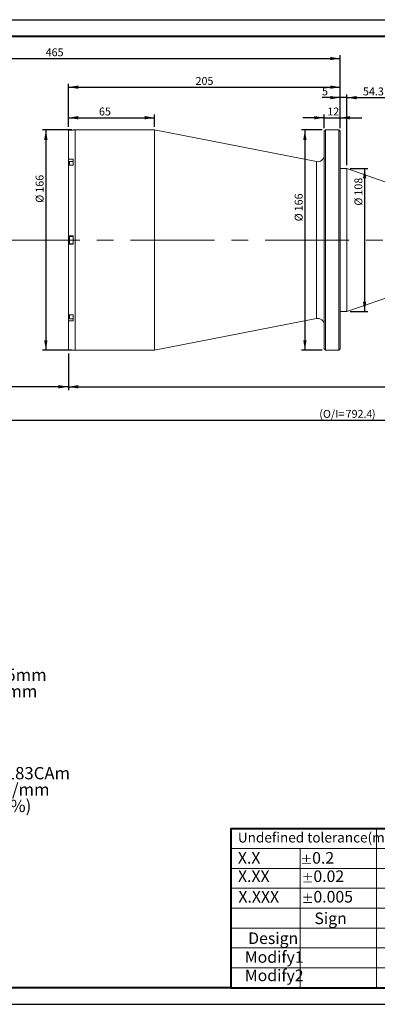
# Model space of a CAD drawing. Units: millimetres. Extents: x 0 to 472, y 0 to 297.
# Drawn here: x 171 to 279, y 0 to 297 of the extents above; entities that cross this region are included whole.
import ezdxf

# ---------------------------------------------------------------- set-up
doc = ezdxf.new("R2010")
doc.units = ezdxf.units.MM
doc.linetypes.add('CENTERX2', pattern=[20.32, 12.7, -2.54, 2.54, -2.54])
doc.layers.add('FORMAT', color=7, linetype='Continuous')
doc.styles.add('SLDTEXTSTYLE0', font='TXT', dxfattribs={"width": 0.7})
doc.styles.add('SLDTEXTSTYLE1', font='TXT', dxfattribs={"width": 0.663})
doc.styles.add('SLDTEXTSTYLE3', font='TXT', dxfattribs={"width": 0.663, "bigfont": 'bigfont'})
doc.dimstyles.new('SLDDIMSTYLE0', dxfattribs={"dimtxt": 2.728516, "dimasz": 3, "dimexe": 0, "dimexo": 0.0625, "dimgap": 0.682129, "dimtad": 1, "dimdec": 1, "dimlfac": 2.5, "dimrnd": 1e-09, "dimzin": 12, "dimdsep": 46, "dimtxsty": 'SLDTEXTSTYLE0', "dimsah": 1, "dimcen": 0.09, "dimadec": 0, "dimazin": 3, "dimtfac": 1, "dimtofl": 0, "dimtmove": 0, "dimatfit": 3, "dimfxl": 0, "dimfrac": 2, "dimtolj": 1, "dimtzin": 12, "dimarcsym": 0})
doc.dimstyles.new('SLDDIMSTYLE2', dxfattribs={"dimtxt": 2.728516, "dimasz": 3, "dimexe": 0, "dimexo": 0.0625, "dimgap": 0.682129, "dimtad": 1, "dimdec": 1, "dimlfac": 2.5, "dimrnd": 1e-09, "dimzin": 12, "dimdsep": 46, "dimtxsty": 'SLDTEXTSTYLE0', "dimsah": 1, "dimcen": 0.09, "dimadec": 0, "dimazin": 3, "dimtfac": 1, "dimtmove": 0, "dimatfit": 0, "dimfxl": 0, "dimfrac": 2, "dimtolj": 1, "dimtzin": 12, "dimarcsym": 0})

# ---------------------------------------------------------------- blocks, each defined once
blk = doc.blocks.new('SW_NOTE_5')
at = {"layer": 'FORMAT', "color": 0, "attachment_point": 1}
for s, insert, char_height, style in [('Bi-Telecentric', (11.11, 4.77), 3.7042, 'SLDTEXTSTYLE1'), ('0.365', (10, -0.16), 3.704, 'SLDTEXTSTYLE1'), ('\\M+183B3119.5mm', (10, -5.1), 3.7042, 'SLDTEXTSTYLE3'), ('\\M+183B343.6mm', (10, -10.04), 3.7042, 'SLDTEXTSTYLE3'), ('260mm±3%', (10, -14.98), 3.704, 'SLDTEXTSTYLE1'), ('<0.04', (10, -19.92), 3.704, 'SLDTEXTSTYLE1'), ('%%d', (21.43, -19.92), 3.704, 'SLDTEXTSTYLE1'), ('(0.06', (23.62, -19.92), 3.704, 'SLDTEXTSTYLE1'), ('%%d', (33.91, -19.92), 3.704, 'SLDTEXTSTYLE1'), (')', (36.1, -19.92), 3.7, 'SLDTEXTSTYLE1'), ('7.3-47.4mm', (10, -24.86), 3.704, 'SLDTEXTSTYLE1'), ('F9-F57', (10, -29.8), 3.704, 'SLDTEXTSTYLE1'), ('16.3-103.1\\M+183CAm', (10, -34.74), 3.7042, 'SLDTEXTSTYLE3'), ('>0.3@115-18lp/mm', (10, -39.68), 3.7042, 'SLDTEXTSTYLE1'), ('<0.042%(0.083%)', (10, -44.61), 3.7042, 'SLDTEXTSTYLE1'), ('98.6×65.8mm', (10, -54.49), 3.7042, 'SLDTEXTSTYLE1'), ('63.0×63.0mm', (10, -59.43), 3.7042, 'SLDTEXTSTYLE1'), ('49.3×37.0mm', (10, -64.37), 3.7042, 'SLDTEXTSTYLE1'), ('38.9×28.5mm', (10, -69.31), 3.7042, 'SLDTEXTSTYLE1'), ('56.1mm', (10, -74.25), 3.704, 'SLDTEXTSTYLE1'), ('78.6mm', (10, -79.19), 3.704, 'SLDTEXTSTYLE1'), ('112.2mm', (10, -84.13), 3.704, 'SLDTEXTSTYLE1')]:
    blk.add_mtext(s, dxfattribs=dict(at, insert=insert, char_height=char_height, style=style))
blk = doc.blocks.new('SW_NOTE_8')
at = {"layer": 'FORMAT', "color": 0, "attachment_point": 1, "style": 'SLDTEXTSTYLE0'}
for s, insert, char_height in [('±', (0, 3.41), 2.65), ('0.005', (3.53, 4.43), 3.5)]:
    blk.add_mtext(s, dxfattribs=dict(at, insert=insert, char_height=char_height))
blk = doc.blocks.new('SW_NOTE_9')
at = {"layer": 'FORMAT', "color": 0, "attachment_point": 1, "style": 'SLDTEXTSTYLE0'}
for s, insert, char_height in [('±', (0, 3.41), 2.65), ('0.02', (3.53, 4.43), 3.5)]:
    blk.add_mtext(s, dxfattribs=dict(at, insert=insert, char_height=char_height))
blk = doc.blocks.new('SW_NOTE_10')
at = {"layer": 'FORMAT', "color": 0, "attachment_point": 1, "style": 'SLDTEXTSTYLE0'}
for s, insert, char_height in [('±', (0, 3.41), 2.65), ('0.2', (3.53, 4.43), 3.5)]:
    blk.add_mtext(s, dxfattribs=dict(at, insert=insert, char_height=char_height))
blk = doc.blocks.new('_D')
at = {"layer": 'FORMAT'}
for p, q in [((126.03, 219.53), (126.03, 185.27)), ((186.03, 196.36), (186.03, 185.27)), ((186.03, 186.27), (126.03, 186.27))]:
    blk.add_line(p, q, dxfattribs=at)
for points in [[(126.03, 186.27), (129.03, 185.77), (129.03, 186.77)], [(186.03, 186.27), (183.03, 186.77), (183.03, 185.77)]]:
    blk.add_solid(points, dxfattribs=at)
at = {"layer": 'FORMAT', "attachment_point": 1, "style": 'SLDTEXTSTYLE0'}
for s, insert, char_height in [('(WD=', (151.68, 189.33), 2.381), ('260', (158.03, 189.33), 2.381), (')', (162.8, 189.33), 2.38)]:
    blk.add_mtext(s, dxfattribs=dict(at, insert=insert, char_height=char_height))
blk = doc.blocks.new('_D_1')
at = {"layer": 'FORMAT'}
for p, q in [((126.03, 241.53), (126.03, 286.28)), ((126.03, 285.28), (268.03, 285.28)), ((268.03, 264.33), (268.03, 286.28))]:
    blk.add_line(p, q, dxfattribs=at)
for points in [[(126.03, 285.28), (129.03, 284.78), (129.03, 285.78)], [(268.03, 285.28), (265.03, 285.78), (265.03, 284.78)]]:
    blk.add_solid(points, dxfattribs=at)
at = {"layer": 'FORMAT', "insert": (179.17, 288.35), "char_height": 2.381, "attachment_point": 1, "style": 'SLDTEXTSTYLE0'}
blk.add_mtext('465', dxfattribs=at)
blk = doc.blocks.new('_D_2')
at = {"layer": 'FORMAT'}
for p, q in [((398.99, 227.22), (398.99, 175.22)), ((126.03, 219.53), (126.03, 175.22)), ((126.03, 176.22), (398.99, 176.22))]:
    blk.add_line(p, q, dxfattribs=at)
for points in [[(126.03, 176.22), (129.03, 175.72), (129.03, 176.72)], [(398.99, 176.22), (395.99, 176.72), (395.99, 175.72)]]:
    blk.add_solid(points, dxfattribs=at)
at = {"layer": 'FORMAT', "attachment_point": 1, "style": 'SLDTEXTSTYLE0'}
for s, insert, char_height in [('(O/I=', (261.73, 179.29), 2.381), ('792.4', (269.67, 179.29), 2.381), (')', (277.61, 179.29), 2.38)]:
    blk.add_mtext(s, dxfattribs=dict(at, insert=insert, char_height=char_height))
blk = doc.blocks.new('_D_4')
at = {"layer": 'FORMAT'}
for p, q in [((187.03, 263.73), (178.24, 263.73)), ((179.24, 263.73), (179.24, 197.33)), ((187.03, 197.33), (178.24, 197.33))]:
    blk.add_line(p, q, dxfattribs=at)
for points in [[(179.24, 263.73), (178.74, 260.73), (179.74, 260.73)], [(179.24, 197.33), (179.74, 200.33), (178.74, 200.33)]]:
    blk.add_solid(points, dxfattribs=at)
at = {"layer": 'FORMAT', "char_height": 2.381, "attachment_point": 1, "rotation": 90, "style": 'SLDTEXTSTYLE0'}
for s, insert in [('166', (176.17, 244.8)), ('%%c', (176.17, 241.78))]:
    blk.add_mtext(s, dxfattribs=dict(at, insert=insert))
blk = doc.blocks.new('_D_5')
at = {"layer": 'FORMAT'}
for p, q in [((186.03, 264.71), (186.03, 268.43)), ((186.03, 267.43), (212.03, 267.43)), ((212.03, 264.73), (212.03, 268.43))]:
    blk.add_line(p, q, dxfattribs=at)
for points in [[(186.03, 267.43), (189.03, 266.93), (189.03, 267.93)], [(212.03, 267.43), (209.03, 267.93), (209.03, 266.93)]]:
    blk.add_solid(points, dxfattribs=at)
at = {"layer": 'FORMAT', "insert": (195.27, 270.5), "char_height": 2.381, "attachment_point": 1, "style": 'SLDTEXTSTYLE0'}
blk.add_mtext('65', dxfattribs=at)
blk = doc.blocks.new('_D_6')
at = {"layer": 'FORMAT'}
for p, q in [((186.03, 264.71), (186.03, 277.65)), ((186.03, 276.65), (268.03, 276.65)), ((268.03, 264.33), (268.03, 277.65))]:
    blk.add_line(p, q, dxfattribs=at)
for points in [[(186.03, 276.65), (189.03, 276.15), (189.03, 277.15)], [(268.03, 276.65), (265.03, 277.15), (265.03, 276.15)]]:
    blk.add_solid(points, dxfattribs=at)
at = {"layer": 'FORMAT', "insert": (224.39, 279.72), "char_height": 2.381, "attachment_point": 1, "style": 'SLDTEXTSTYLE0'}
blk.add_mtext('205', dxfattribs=at)
blk = doc.blocks.new('_D_7')
at = {"layer": 'FORMAT'}
for p, q in [((262.63, 263.73), (256.39, 263.73)), ((257.39, 263.73), (257.39, 197.33)), ((262.63, 197.33), (256.39, 197.33))]:
    blk.add_line(p, q, dxfattribs=at)
for points in [[(257.39, 263.73), (256.89, 260.73), (257.89, 260.73)], [(257.39, 197.33), (257.89, 200.33), (256.89, 200.33)]]:
    blk.add_solid(points, dxfattribs=at)
at = {"layer": 'FORMAT', "char_height": 2.381, "attachment_point": 1, "rotation": 90, "style": 'SLDTEXTSTYLE0'}
for s, insert in [('166', (254.32, 239.18)), ('%%c', (254.32, 236.17))]:
    blk.add_mtext(s, dxfattribs=dict(at, insert=insert))
blk = doc.blocks.new('_D_8')
at = {"layer": 'FORMAT'}
for p, q in [((263.23, 267.43), (256.73, 267.43)), ((263.23, 264.33), (263.23, 268.43)), ((263.23, 267.43), (268.03, 267.43)), ((268.03, 264.33), (268.03, 268.43)), ((268.03, 267.43), (274.53, 267.43))]:
    blk.add_line(p, q, dxfattribs=at)
for points in [[(263.23, 267.43), (260.23, 267.93), (260.23, 266.93)], [(268.03, 267.43), (271.03, 266.93), (271.03, 267.93)]]:
    blk.add_solid(points, dxfattribs=at)
at = {"layer": 'FORMAT', "insert": (264.14, 270.5), "char_height": 2.381, "attachment_point": 1, "style": 'SLDTEXTSTYLE0'}
blk.add_mtext('12', dxfattribs=at)
blk = doc.blocks.new('_D_9')
at = {"layer": 'FORMAT'}
for p, q in [((268.03, 273.48), (262.56, 273.48)), ((268.03, 264.33), (268.03, 274.48)), ((270.03, 273.48), (268.03, 273.48)), ((270.03, 253.13), (270.03, 274.48)), ((270.03, 273.48), (276.53, 273.48))]:
    blk.add_line(p, q, dxfattribs=at)
for points in [[(268.03, 273.48), (265.03, 273.98), (265.03, 272.98)], [(270.03, 273.48), (273.03, 272.98), (273.03, 273.98)]]:
    blk.add_solid(points, dxfattribs=at)
at = {"layer": 'FORMAT', "insert": (262.56, 276.55), "char_height": 2.38, "attachment_point": 1, "style": 'SLDTEXTSTYLE0'}
blk.add_mtext('5', dxfattribs=at)
blk = doc.blocks.new('_D_10')
at = {"layer": 'FORMAT'}
for p, q in [((270.03, 253.13), (270.03, 274.48)), ((270.03, 273.48), (291.75, 273.48)), ((291.75, 245.53), (291.75, 274.48))]:
    blk.add_line(p, q, dxfattribs=at)
for points in [[(270.03, 273.48), (273.03, 272.98), (273.03, 273.98)], [(291.75, 273.48), (288.75, 273.98), (288.75, 272.98)]]:
    blk.add_solid(points, dxfattribs=at)
at = {"layer": 'FORMAT', "insert": (274.9, 276.55), "char_height": 2.381, "attachment_point": 1, "style": 'SLDTEXTSTYLE0'}
blk.add_mtext('54.3', dxfattribs=at)
blk = doc.blocks.new('_D_11')
at = {"layer": 'FORMAT'}
for p, q in [((271.03, 252.13), (276.41, 252.13)), ((275.41, 252.13), (275.41, 208.93)), ((271.03, 208.93), (276.41, 208.93))]:
    blk.add_line(p, q, dxfattribs=at)
for points in [[(275.41, 252.13), (274.91, 249.13), (275.91, 249.13)], [(275.41, 208.93), (275.91, 211.93), (274.91, 211.93)]]:
    blk.add_solid(points, dxfattribs=at)
at = {"layer": 'FORMAT', "char_height": 2.381, "attachment_point": 1, "rotation": 90, "style": 'SLDTEXTSTYLE0'}
for s, insert in [('108', (272.34, 243.93)), ('%%c', (272.34, 240.91))]:
    blk.add_mtext(s, dxfattribs=dict(at, insert=insert))
blk = doc.blocks.new('_D_15')
at = {"layer": 'FORMAT'}
for p, q in [((394.39, 214.73), (394.39, 185.27)), ((186.03, 196.36), (186.03, 185.27)), ((186.03, 186.27), (394.39, 186.27))]:
    blk.add_line(p, q, dxfattribs=at)
for points in [[(186.03, 186.27), (189.03, 185.77), (189.03, 186.77)], [(394.39, 186.27), (391.39, 186.77), (391.39, 185.77)]]:
    blk.add_solid(points, dxfattribs=at)
at = {"layer": 'FORMAT', "insert": (291.86, 189.33), "char_height": 2.381, "attachment_point": 1, "style": 'SLDTEXTSTYLE0'}
blk.add_mtext('520.9', dxfattribs=at)

msp = doc.modelspace()

# ---------------------------------------------------------------- linework, layer by layer
at = {"color": 7, "linetype": 'Continuous', "lineweight": 15}
for p, q in [((187.43498825, 263.7063321), (186.03498825, 263.7063321)), ((186.03498825, 254.89460365), (186.03498825, 263.7063321)), ((188.03498825, 263.73101597), (187.43498825, 263.73101597)), ((187.43498825, 263.7063321), (187.43498825, 263.73101597)), ((212.03498825, 263.73101597), (188.03498825, 263.73101597)), ((188.03498825, 230.53101597), (188.03498825, 263.73101597)), ((260.85160722, 254.19652008), (212.03498825, 263.73101597)), ((212.03498825, 230.53101597), (212.03498825, 263.73101597)), ((263.63498825, 263.73101597), (263.23498825, 263.33101597)), ((263.23498825, 197.73101597), (263.23498825, 263.33101597)), ((267.63498825, 263.73101597), (263.63498825, 263.73101597)), ((263.63498825, 263.73101597), (263.63498825, 197.33101597)), ((268.03498825, 263.33101597), (267.63498825, 263.73101597)), ((267.63498825, 230.53101597), (267.63498825, 263.73101597)), ((268.03498825, 263.33101597), (268.03498825, 230.53101597)), ((186.03498825, 254.89460365), (187.43498825, 254.89460365)), ((186.03498825, 254.89460365), (186.03498825, 254.06352965)), ((186.03498825, 254.06352965), (186.03498825, 253.08441029)), ((186.03498825, 231.81101597), (186.03498825, 253.08441029)), ((187.43498825, 253.08441029), (186.03498825, 253.08441029)), ((186.35498825, 254.25843297), (186.23498825, 254.13843297)), ((186.23498825, 253.08441029), (186.23498825, 254.13843297)), ((187.43498825, 254.25843297), (186.35498825, 254.25843297)), ((186.35498825, 253.08441029), (186.35498825, 254.25843297)), ((187.43498825, 253.08441029), (187.43498825, 254.89460365)), ((270.03498825, 252.13101597), (268.03498825, 252.13101597)), ((291.74622171, 244.53101597), (270.03498825, 252.13101597)), ((270.03498825, 247.30345393), (270.03498825, 252.13101597)), ((270.03498825, 208.93101597), (270.03498825, 247.30345393)), ((186.03498825, 231.81101597), (187.43498825, 231.81101597)), ((186.03498825, 231.81101597), (186.03498825, 229.25101597)), ((187.43498825, 229.25101597), (187.43498825, 231.81101597)), ((186.03498825, 207.97762165), (186.03498825, 229.25101597)), ((187.43498825, 229.25101597), (186.03498825, 229.25101597)), ((186.35498825, 231.63101597), (186.23498825, 231.51101597)), ((186.23498825, 229.55101597), (186.23498825, 231.51101597)), ((186.23498825, 229.55101597), (186.35498825, 229.43101597)), ((187.43498825, 231.63101597), (186.35498825, 231.63101597)), ((186.35498825, 229.43101597), (186.35498825, 231.63101597)), ((186.35498825, 229.43101597), (187.43498825, 229.43101597)), ((188.03498825, 197.33101597), (188.03498825, 230.53101597)), ((212.03498825, 197.33101597), (212.03498825, 230.53101597)), ((267.63498825, 197.33101597), (267.63498825, 230.53101597)), ((268.03498825, 230.53101597), (268.03498825, 197.73101597)), ((270.03498825, 208.93101597), (291.74622171, 216.53101597)), ((186.03498825, 207.97762165), (187.43498825, 207.97762165)), ((186.03498825, 207.97762165), (186.03498825, 206.9985023)), ((186.23498825, 206.92359898), (186.23498825, 207.97762165)), ((186.35498825, 206.80359898), (186.35498825, 207.97762165)), ((187.43498825, 206.16742829), (187.43498825, 207.97762165)), ((268.03498825, 208.93101597), (270.03498825, 208.93101597)), ((186.03498825, 206.9985023), (186.03498825, 206.16742829)), ((186.03498825, 197.35569985), (186.03498825, 206.16742829)), ((187.43498825, 206.16742829), (186.03498825, 206.16742829)), ((186.23498825, 206.92359898), (186.35498825, 206.80359898)), ((186.35498825, 206.80359898), (187.43498825, 206.80359898)), ((212.03498825, 197.33101597), (260.85160722, 206.86551187)), ((186.03498825, 197.35569985), (187.43498825, 197.35569985)), ((187.43498825, 197.33101597), (187.43498825, 197.35569985)), ((187.43498825, 197.33101597), (188.03498825, 197.33101597)), ((188.03498825, 197.33101597), (212.03498825, 197.33101597)), ((263.23498825, 197.73101597), (263.63498825, 197.33101597)), ((263.63498825, 197.33101597), (267.63498825, 197.33101597)), ((267.63498825, 197.33101597), (268.03498825, 197.73101597))]:
    msp.add_line(p, q, dxfattribs=at)
at = {"color": 8, "linetype": 'Continuous', "lineweight": 15}
for p, q in [((186.23498825, 254.06352965), (186.03498825, 254.06352965)), ((260.85160722, 230.53101597), (260.85160722, 254.19652008)), ((260.85160722, 206.86551187), (260.85160722, 230.53101597)), ((186.23498825, 206.9985023), (186.03498825, 206.9985023))]:
    msp.add_line(p, q, dxfattribs=at)
at = {"color": 7, "linetype": 'Continuous', "lineweight": 15}
for centre, start, end in [((261.23498825, 256.15943093), 258.9485429733, 0), ((261.23498825, 204.90260102), 0, 101.0514570267)]:
    msp.add_arc(centre, 2, start, end, dxfattribs=at)
at = {"layer": 'FORMAT'}
for p, q in [((0, 297), (420, 297)), ((0, 0), (420, 0))]:
    msp.add_line(p, q, dxfattribs=at)
at = {"layer": 'FORMAT', "color": 7, "lineweight": 40}
for p, q in [((25, 292), (415, 292)), ((235, 53), (415, 53)), ((235, 5), (415, 5))]:
    msp.add_line(p, q, dxfattribs=at)
at = {"layer": 'FORMAT', "linetype": 'CENTERX2', "lineweight": 0, "ltscale": 2}
msp.add_line((123.45193715, 230.53101597), (400.49629459, 230.53101597), dxfattribs=at)
at = {"layer": 'FORMAT', "lineweight": 40}
for p, q in [((235, 53), (235, 5)), ((235, 5), (25, 5))]:
    msp.add_line(p, q, dxfattribs=at)
at = {"layer": 'FORMAT', "lineweight": 0}
for p, q in [((279, 53), (279, 5)), ((235, 47), (415, 47)), ((256, 47), (256, 5)), ((235, 41), (415, 41)), ((235, 35), (415, 35)), ((235, 29), (415, 29)), ((415, 23), (235, 23)), ((235, 17), (415, 17)), ((235, 11), (364.1876392, 11))]:
    msp.add_line(p, q, dxfattribs=at)

# ---------------------------------------------------------------- block references
at = {"layer": 'FORMAT'}
for name, p in [('SW_NOTE_5', (124.06979172, 106.30958417)), ('SW_NOTE_10', (256.05633274, 41.48956066)), ('SW_NOTE_9', (256.42177665, 35.95732009)), ('SW_NOTE_8', (256.43458413, 29.77235155))]:
    msp.add_blockref(name, p, dxfattribs=at)

# ---------------------------------------------------------------- texts
at = {"color": 7, "linetype": 'Continuous', "lineweight": 0, "insert": (237.1706271, 45.92255547), "char_height": 3.5, "attachment_point": 1, "style": 'SLDTEXTSTYLE0'}
msp.add_mtext('X.X', dxfattribs=at)
at = {"layer": 'FORMAT', "attachment_point": 1, "style": 'SLDTEXTSTYLE0'}
for s, insert, char_height in [('Undefined tolerance(mm)', (237.1706271, 51.80944401), 3), ('X.XX', (237.20400549, 40.3903149), 3.5), ('X.XXX', (237.3331645, 34.20534636), 3.5), ('Sign', (260.25843639, 27.68281634), 3.5), ('Modify1', (239.26695437, 16.01650209), 3.5)]:
    msp.add_mtext(s, dxfattribs=dict(at, insert=insert, char_height=char_height))
at = {"layer": 'FORMAT', "color": 7, "char_height": 3.5, "attachment_point": 1, "style": 'SLDTEXTSTYLE0'}
for s, insert in [('Design', (240.285357, 21.68281634)), ('Modify2', (239.26695437, 10.47437376))]:
    msp.add_mtext(s, dxfattribs=dict(at, insert=insert))

# ---------------------------------------------------------------- dimensions: what is measured, and where the dimension line sits
at = {"layer": 'FORMAT'}
for base, p1, p2, dimstyle, picture, middle in [((268.03498825, 285.2759911), (126.03498825, 240.53101597), (268.03498825, 263.33101597), 'SLDDIMSTYLE0', '_D_1', (181.54703493, 285.2759911)), ((268.03498825, 276.65007907), (186.03498825, 263.7063321), (268.03498825, 263.33101597), 'SLDDIMSTYLE0', '_D_6', (226.77423843, 276.65007907)), ((268.03498825, 273.4797195), (270.03498825, 252.13101597), (268.03498825, 263.33101597), 'SLDDIMSTYLE2', '_D_9', (263.35285057, 273.4797195)), ((291.74622171, 273.4797195), (270.03498825, 252.13101597), (291.74622171, 244.53101597), 'SLDDIMSTYLE0', '_D_10', (278.07145602, 273.4797195)), ((212.03498825, 267.43276432), (186.03498825, 263.7063321), (212.03498825, 263.73101597), 'SLDDIMSTYLE0', '_D_5', (196.8550336, 267.43276432)), ((268.03498825, 267.43376379), (263.23498825, 263.33101597), (268.03498825, 263.33101597), 'SLDDIMSTYLE2', '_D_8', (265.72745395, 267.43376379)), ((394.39422171, 186.26510233), (186.03498825, 197.35569985), (394.39422171, 215.73101597), 'SLDDIMSTYLE0', '_D_15', (295.83200216, 186.26510233))]:
    dim = msp.add_linear_dim(base=base, p1=p1, p2=p2, dimstyle=dimstyle, dxfattribs=at)
    dim.commit()
    dim.dimension.update_dxf_attribs({"geometry": picture, "text_midpoint": middle, "dimtype": 160})
for base, p1, p2, picture, middle in [((179.24428549, 197.33101597), (188.03498825, 263.73101597), (188.03498825, 197.33101597), '_D_4', (179.24428549, 245.67202916)), ((257.39295911, 197.33101597), (263.63498825, 263.73101597), (263.63498825, 197.33101597), '_D_7', (257.39295911, 240.05530455)), ((275.4068809, 208.93101597), (270.03498825, 252.13101597), (270.03498825, 208.93101597), '_D_11', (275.4068809, 244.80381577))]:
    dim = msp.add_linear_dim(base=base, p1=p1, p2=p2, angle=90, text='%%c<>', dimstyle='SLDDIMSTYLE0', dxfattribs=at)
    dim.commit()
    dim.dimension.update_dxf_attribs({"geometry": picture, "text_midpoint": middle, "dimtype": 160})
for base, p1, p2, text, picture, middle in [((398.98622171, 176.22114828), (126.03498825, 220.53101597), (398.98622171, 228.22220695), '(O/I=<>)', '_D_2', (270.46551255, 176.22114828)), ((126.03498825, 186.26510233), (186.03498825, 197.35569985), (126.03498825, 220.53101597), '(WD=<>)', '_D', (158.03498825, 186.26510233))]:
    dim = msp.add_linear_dim(base=base, p1=p1, p2=p2, text=text, dimstyle='SLDDIMSTYLE0', dxfattribs=at)
    dim.commit()
    dim.dimension.update_dxf_attribs({"geometry": picture, "text_midpoint": middle, "dimtype": 160})

doc.saveas('drawing.dxf')
